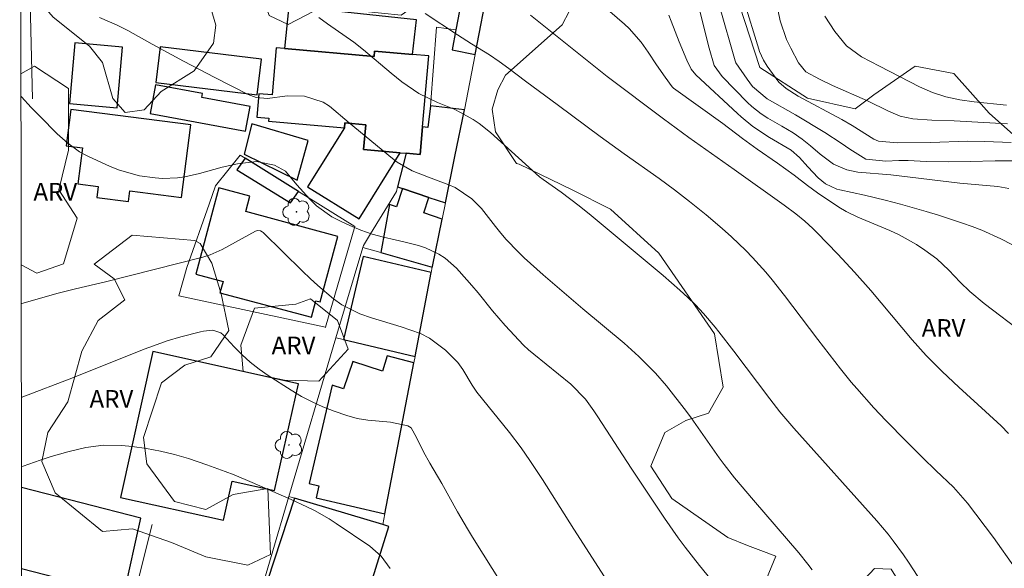
# Model space of a CAD drawing. Units: metres. Extents: x 285517 to 286033, y 1674900 to 1675465.
# Drawn here: x 285533 to 285617, y 1675344 to 1675391 of the extents above; entities that cross this region are included whole.
import ezdxf
from ezdxf.enums import TextEntityAlignment as Align

# ---------------------------------------------------------------- set-up
doc = ezdxf.new("R2010")
doc.units = ezdxf.units.M
doc.header["$MEASUREMENT"] = 0
for name, color, linetype, lineweight in [('Articulacao', 7, 'Continuous', 18), ('Cerca', 8, 'Cerca', 20), ('Edificacoes', 7, 'Continuous', 30), ('Muro_Grade', 8, 'Continuous', 20)]:
    doc.layers.add(name, color=color, linetype=linetype, lineweight=lineweight)
for name, color, linetype, lineweight, true_color in [('Arvores_Isoladas', 7, 'Continuous', 18, 0x00ff33), ('Curvas_Intermediarias', 7, 'Continuous', 9, 0x783c14), ('Curvas_Mestras', 7, 'Continuous', 20, 0x783c14), ('Topon_Vegetacao', 7, 'Continuous', 9, 0x00ff33), ('Vegetacao', 7, 'Orla8', 9, 0x00ff33)]:
    doc.layers.add(name, color=color, linetype=linetype, lineweight=lineweight, true_color=true_color)
doc.styles.add('Arial', font='arial.ttf', dxfattribs={"height": 1.5})
doc.styles.get("Standard").update_dxf_attribs({"font": 'arial.ttf'})
doc.linetypes.add('Cerca', pattern='A,10,0,["X",Standard,S=1,R=0,X=0,Y=-0.5],0.1', length=10.1)
doc.linetypes.add('Orla8', pattern='A,6,-0.5,["V",Standard,S=1,R=0,X=-0.5,Y=-1],-0.5,6,-0.5,["V",Standard,S=1,R=0,X=-0.5,Y=-1],-0.5', length=14)

# ---------------------------------------------------------------- blocks, each defined once
blk = doc.blocks.new('Arvore')
at = {"layer": 'Arvores_Isoladas'}
blk.add_lwpolyline([(-0.718, 0.493, 0.872324), (-0.722, -0.551, 0.862983), (0.284, -0.827, 0.900105), (0.89, 0.029, 0.863155), (0.262, 0.861, 0.882486)], format="xyb", close=True, dxfattribs=at)
blk.add_circle((0, 0), 0.0286, dxfattribs=at)

msp = doc.modelspace()

# ---------------------------------------------------------------- linework, layer by layer
at = {"layer": 'Articulacao', "flags": 128}
msp.add_lwpolyline([(285532.93, 1675459.634), (286015.166, 1675460.255), (286015.868, 1674905.991), (285533.656, 1674905.37), (285532.93, 1675459.634)], close=True, dxfattribs=at)
at = {"layer": 'Cerca', "flags": 128}
for points in [[(285534.01, 1675383.93), (285533.81, 1675392.113), (285533.007, 1675400.458)], [(285567.856, 1675383.319), (285568.356, 1675390.016), (285570.014, 1675389.785)], [(285549.034, 1675374.988), (285549.585, 1675376.546), (285551.679, 1675379.132), (285552.1, 1675378.871)], [(285561.424, 1675373.082), (285556.624, 1675376.062)], [(285558.916, 1675364.541), (285546.448, 1675367.183), (285547.134, 1675369.61), (285549.034, 1675374.988)], [(285558.916, 1675364.541), (285561.424, 1675373.082)], [(285558.901, 1675364.491), (285558.916, 1675364.541)]]:
    msp.add_lwpolyline(points, dxfattribs=at)
at = {"layer": 'Curvas_Intermediarias', "flags": 128}
for points, elevation in [([(285590.286, 1675393.203), (285591.541, 1675388.229), (285591.969, 1675386.748), (285592.658, 1675385.823), (285594.817, 1675383.6), (285595.173, 1675383.258), (285595.952, 1675382.649), (285596.539, 1675382.294), (285597.732, 1675381.611), (285598.697, 1675381.024), (285599.439, 1675380.5), (285600.172, 1675379.938), (285600.97, 1675379.22), (285602.109, 1675378.373), (285603.236, 1675377.88), (285604.186, 1675377.7), (285606.992, 1675377.474), (285612.85, 1675376.772), (285614.46, 1675376.61), (285616.072, 1675376.48), (285617.031, 1675376.318)], 113), ([(285594.501, 1675392.279), (285595.767, 1675388.134), (285595.83, 1675387.943), (285596.156, 1675387.209), (285596.469, 1675386.694), (285597.467, 1675385.324), (285598.086, 1675384.791), (285599.097, 1675384.146), (285602.831, 1675382.155), (285603.708, 1675381.662), (285605.538, 1675380.507), (285605.947, 1675380.321), (285607.523, 1675380.172), (285610.357, 1675380.215), (285613.507, 1675380.314), (285614.986, 1675380.311), (285617.215, 1675380.223)], 111), ([(285617.577, 1675378.643), (285615.86, 1675378.654), (285613.744, 1675378.589), (285611.864, 1675378.568), (285609.985, 1675378.611), (285608.453, 1675378.673), (285607.662, 1675378.683), (285606.573, 1675378.633), (285604.872, 1675378.811), (285603.502, 1675379.641), (285602.76, 1675380.156), (285601.388, 1675381.067), (285598.896, 1675382.555), (285596.466, 1675383.928), (285595.231, 1675384.966), (285594.765, 1675385.582), (285593.815, 1675386.985), (285593.747, 1675387.144), (285592.423, 1675391.801)], 112), ([(285539.702, 1675390.836), (285541.222, 1675390.17), (285542.11, 1675389.724), (285544.18, 1675388.574), (285546.842, 1675387.127), (285549.531, 1675385.729), (285552.356, 1675384.294), (285553.042, 1675384.041), (285553.996, 1675383.947), (285555.678, 1675384.178), (285557.147, 1675384.137), (285558.736, 1675383.63), (285559.274, 1675383.286), (285560.934, 1675381.871), (285564.616, 1675378.843), (285565.011, 1675378.545), (285566.299, 1675377.817), (285567.682, 1675377.256), (285569.414, 1675376.617), (285569.942, 1675376.386), (285571.355, 1675375.415), (285572.195, 1675374.609), (285573.366, 1675373.085), (285573.822, 1675372.52), (285574.293, 1675371.969), (285575.296, 1675370.921), (285575.822, 1675370.42), (285576.895, 1675369.442), (285577.444, 1675368.966), (285580.818, 1675366.099), (285584.31, 1675363.163), (285585.556, 1675362.034), (285586.306, 1675361.301), (285586.969, 1675360.61), (285587.916, 1675359.533), (285589.623, 1675357.355), (285590.027, 1675356.815), (285592.403, 1675353.433), (285592.827, 1675352.856), (285593.711, 1675351.728), (285595.308, 1675349.848), (285599.159, 1675345.373), (285599.944, 1675344.407), (285600.313, 1675343.906)], 119), ([(285558.355, 1675390.841), (285559.093, 1675390.302), (285561.347, 1675388.725), (285562.164, 1675388.082), (285564.51, 1675386.098), (285565.425, 1675385.367), (285566.875, 1675384.378), (285568.449, 1675383.616), (285569.865, 1675383.031), (285570.415, 1675382.761), (285571.482, 1675382.163), (285571.99, 1675381.826), (285572.943, 1675381.063), (285577.126, 1675377.303), (285577.432, 1675377.062), (285578.962, 1675375.992), (285580.5, 1675374.825), (285581.504, 1675374.019), (285587.63, 1675368.905), (285589.05, 1675367.67), (285589.725, 1675367.055), (285590.377, 1675366.414), (285591.062, 1675365.677), (285592.047, 1675364.533), (285592.361, 1675364.14), (285593.64, 1675362.49), (285596.69, 1675358.438), (285597.546, 1675357.347), (285598.745, 1675355.938), (285605.797, 1675348.072), (285606.748, 1675346.951), (285607.2, 1675346.372), (285608.066, 1675345.183), (285608.485, 1675344.579), (285610.497, 1675341.485)], 118), ([(285617.571, 1675344.066), (285615.705, 1675346.666), (285613.499, 1675349.594), (285612.31, 1675350.93), (285610.822, 1675352.344), (285609.707, 1675353.439), (285608.308, 1675354.831), (285606.556, 1675356.615), (285605.553, 1675357.673), (285604.1, 1675359.308), (285603.63, 1675359.865), (285602.717, 1675361.001), (285600.778, 1675363.487), (285597.951, 1675367.229), (285596.91, 1675368.547), (285596.367, 1675369.187), (285595.24, 1675370.433), (285594.655, 1675371.035), (285593.436, 1675372.188), (285592.64, 1675372.902), (285591.28, 1675374.079), (285589.882, 1675375.21), (285588.594, 1675376.194), (285587.289, 1675377.157), (285584.319, 1675379.251), (285582.269, 1675380.733), (285578.733, 1675383.363), (285575.94, 1675385.409), (285574.517, 1675386.503), (285573.703, 1675387.097), (285572.865, 1675387.656), (285571.349, 1675388.589), (285570.16, 1675389.349), (285567.407, 1675391.166)], 117), ([(285576.348, 1675391.031), (285581.747, 1675386.711), (285582.884, 1675385.818), (285587.656, 1675382.216), (285589.821, 1675380.625), (285593.66, 1675377.917), (285597.918, 1675374.885), (285598.918, 1675374.146), (285599.677, 1675373.528), (285600.363, 1675372.904), (285600.692, 1675372.577), (285602.485, 1675370.732), (285603.904, 1675369.204), (285605.277, 1675367.636), (285608.804, 1675363.447), (285609.993, 1675362.124), (285611.361, 1675360.761), (285612.758, 1675359.428), (285615.039, 1675357.358), (285616.356, 1675356.137), (285616.998, 1675355.509)], 116), ([(285617.265, 1675371.544), (285616.342, 1675372.022), (285614.735, 1675372.756), (285613.912, 1675373.075), (285613.079, 1675373.37), (285611.053, 1675374.028), (285609.979, 1675374.358), (285607.818, 1675374.968), (285606.514, 1675375.308), (285604.764, 1675375.726), (285602.649, 1675376.179), (285602.391, 1675376.246), (285601.43, 1675376.7), (285600.813, 1675377.208), (285599.929, 1675378.146), (285599.234, 1675378.937), (285598.523, 1675379.552), (285596.661, 1675380.631), (285595.247, 1675381.571), (285594.264, 1675382.382), (285593.948, 1675382.667), (285590.415, 1675385.949), (285590.016, 1675386.445), (285589.645, 1675387.205), (285589.007, 1675388.757), (285588.322, 1675390.531), (285588.118, 1675391.017)], 114), ([(285616.823, 1675383.383), (285614.063, 1675383.671), (285612.862, 1675383.841), (285611.675, 1675384.1), (285610.521, 1675384.464), (285609.412, 1675384.948), (285606.022, 1675386.684), (285604.493, 1675387.494), (285603.22, 1675388.423), (285602.22, 1675389.648), (285601.387, 1675390.949)], 109), ([(285533.052, 1675366.52), (285533.119, 1675366.538), (285536.205, 1675367.428), (285537.679, 1675367.787), (285540.238, 1675368.38), (285548.487, 1675370.464), (285549.128, 1675370.664), (285550.147, 1675371.13), (285552.987, 1675372.679), (285553.147, 1675372.734), (285553.401, 1675372.713), (285553.552, 1675372.637), (285553.619, 1675372.582), (285556.985, 1675369.271), (285557.621, 1675368.665), (285558.268, 1675368.072), (285559.611, 1675366.94), (285560.321, 1675366.438), (285561.852, 1675365.648), (285562.849, 1675365.31), (285565.368, 1675364.563), (285567.017, 1675363.985), (285567.771, 1675363.604), (285569.118, 1675362.572), (285570.178, 1675361.53), (285570.606, 1675360.943), (285571.398, 1675359.601), (285571.803, 1675359.015), (285574.564, 1675355.57), (285575.565, 1675354.273), (285576.309, 1675353.213), (285577.372, 1675351.586), (285580.028, 1675347.365), (285583.927, 1675341.34)], 121), ([(285533.062, 1675358.565), (285537.517, 1675360.256), (285543.525, 1675362.646), (285544.292, 1675362.945), (285545.453, 1675363.366), (285546.637, 1675363.714), (285548.303, 1675364.135), (285548.56, 1675364.19), (285549.339, 1675364.27), (285550.029, 1675364.049), (285550.221, 1675363.888), (285551.16, 1675362.867), (285551.832, 1675362.192), (285552.534, 1675361.553), (285553.284, 1675360.97), (285554.064, 1675360.423), (285556.004, 1675359.173), (285556.882, 1675358.651), (285557.781, 1675358.173), (285558.712, 1675357.76), (285559.665, 1675357.392), (285560.73, 1675357.023), (285561.614, 1675356.774), (285562.521, 1675356.633), (285564.448, 1675356.453), (285565.936, 1675356.162), (285566.216, 1675355.985), (285566.666, 1675355.144), (285567.261, 1675353.933), (285567.801, 1675352.97), (285568.812, 1675351.255), (285570.158, 1675348.856), (285570.99, 1675347.412), (285571.423, 1675346.701), (285575.68, 1675339.93)], 122), ([(285544.907, 1675353.993), (285543.707, 1675354.211), (285542.496, 1675354.381), (285541.601, 1675354.479), (285540.066, 1675354.52), (285538.544, 1675354.308), (285537.033, 1675353.952), (285535.61, 1675353.545), (285534.671, 1675353.239), (285533.22, 1675352.72), (285533.07, 1675352.663)], 123), ([(285564.421, 1675344.032), (285563.665, 1675345.088), (285562.683, 1675345.937), (285559.837, 1675347.865), (285559.231, 1675348.254), (285557.979, 1675348.961), (285557.332, 1675349.279), (285556.02, 1675349.878), (285552.689, 1675351.341), (285551.167, 1675351.976), (285550.401, 1675352.279), (285548.852, 1675352.844), (285547.267, 1675353.363), (285546.092, 1675353.702), (285544.907, 1675353.993)], 123)]:
    msp.add_lwpolyline(points, dxfattribs=dict(at, elevation=elevation))
at = {"layer": 'Curvas_Mestras', "flags": 128}
for points, elevation in [([(285581.225, 1675392.989), (285584.352, 1675390.257), (285584.732, 1675389.904), (285585.762, 1675388.742), (285586.372, 1675387.9), (285587.072, 1675386.816), (285587.806, 1675385.756), (285588.413, 1675384.937), (285588.516, 1675384.834), (285592.693, 1675381.826), (285594.375, 1675380.557), (285595.621, 1675379.642), (285597.361, 1675378.463), (285598.773, 1675377.426), (285599.891, 1675376.548), (285600.757, 1675375.926), (285602.557, 1675374.733), (285603.188, 1675374.351), (285604.185, 1675373.871), (285606.912, 1675372.727), (285607.688, 1675372.373), (285609.176, 1675371.547), (285609.887, 1675371.075), (285610.888, 1675370.341), (285611.91, 1675369.383), (285612.878, 1675368.362), (285613.693, 1675367.572), (285614.92, 1675366.54), (285618.342, 1675363.929)], 115), ([(285597.423, 1675391.368), (285597.582, 1675390.55), (285598.108, 1675388.97), (285598.474, 1675388.221), (285599.148, 1675386.99), (285599.761, 1675386.228), (285600.937, 1675385.594), (285602.03, 1675385.065), (285604.995, 1675383.75), (285606.79, 1675382.868), (285607.795, 1675382.443), (285608.853, 1675382.232), (285610.472, 1675382.119), (285612.364, 1675382.058), (285616.902, 1675381.805)], 110), ([(285591.712, 1675343.065), (285590.71, 1675344.288), (285589.504, 1675345.835), (285588.904, 1675346.641), (285587.758, 1675348.292), (285584.926, 1675352.553), (285582.092, 1675356.911), (285581.748, 1675357.419), (285581.032, 1675358.414), (285579.778, 1675359.694), (285576.64, 1675362.229), (285576.191, 1675362.606), (285575.763, 1675363.005), (285574.205, 1675364.661), (285573.131, 1675365.906), (285571.901, 1675367.44), (285571.379, 1675368.068), (285570.293, 1675369.289), (285570.052, 1675369.548), (285569.106, 1675370.383), (285568.574, 1675370.718), (285567.423, 1675371.254), (285566.823, 1675371.468), (285565.589, 1675371.786), (285564.848, 1675371.933), (285563.86, 1675372.164), (285562.886, 1675372.438), (285561.933, 1675372.778), (285560.994, 1675373.162), (285560.195, 1675373.521), (285559.476, 1675373.898), (285558.173, 1675374.839), (285557.588, 1675375.402), (285556.495, 1675376.625), (285555.519, 1675377.786), (285554.598, 1675378.288), (285553.07, 1675378.596), (285551.433, 1675378.412), (285550.14, 1675378.128), (285548.227, 1675377.584), (285546.979, 1675377.309), (285546.349, 1675377.219), (285545.084, 1675377.167), (285544.449, 1675377.206), (285543.102, 1675377.391), (285541.424, 1675377.854), (285540.612, 1675378.182), (285538.733, 1675379.05), (285538.37, 1675379.233), (285538.016, 1675379.431), (285537.029, 1675380.144), (285536.125, 1675380.963), (285534.633, 1675382.456), (285533.919, 1675383.191), (285533.095, 1675384.091), (285533.029, 1675384.143), (285533.029, 1675384.143)], 120)]:
    msp.add_lwpolyline(points, dxfattribs=dict(at, elevation=elevation))
at = {"layer": 'Edificacoes', "flags": 128}
for points in [[(285570.014, 1675389.785), (285569.684, 1675388.082), (285571.649, 1675387.701), (285572.82, 1675393.726), (285570.358, 1675394.204), (285569.882, 1675391.751), (285570.377, 1675391.655), (285570.33, 1675391.41), (285570.014, 1675389.785)], [(285566.337, 1675387.696), (285566.651, 1675390.632), (285555.82, 1675391.791), (285555.435, 1675388.188), (285563.06, 1675387.519), (285563.1, 1675387.979), (285566.337, 1675387.696)], [(285537.63, 1675388.671), (285537.157, 1675383.527), (285541.204, 1675383.155), (285541.677, 1675388.298), (285537.63, 1675388.671)], [(285544.866, 1675388.342), (285544.497, 1675385.302), (285553.12, 1675384.255), (285553.489, 1675387.295), (285544.866, 1675388.342)], [(285565.791, 1675379.296), (285566.978, 1675379.192), (285567.184, 1675381.543), (285567.713, 1675387.575), (285566.337, 1675387.696), (285563.1, 1675387.979), (285563.06, 1675387.519), (285555.435, 1675388.188), (285554.732, 1675388.249), (285554.383, 1675384.259), (285553.255, 1675384.358), (285553.081, 1675382.379), (285554.104, 1675382.29), (285554.08, 1675382.023), (285560.537, 1675381.457), (285560.575, 1675381.884), (285562.356, 1675381.728), (285562.17, 1675379.613), (285565.265, 1675379.342), (285565.791, 1675379.296)], [(285544.471, 1675385.112), (285544.02, 1675382.671), (285552.123, 1675381.173), (285552.511, 1675383.268), (285548.401, 1675384.028), (285548.465, 1675384.374), (285544.471, 1675385.112)], [(285546.697, 1675375.555), (285547.482, 1675381.714), (285537.276, 1675383.014), (285536.884, 1675379.934), (285538.257, 1675379.759), (285537.866, 1675376.692), (285539.61, 1675376.47), (285539.494, 1675375.553), (285542.188, 1675375.21), (285542.303, 1675376.115), (285546.697, 1675375.555)], [(285567.856, 1675383.319), (285567.64, 1675381.489), (285567.184, 1675381.543), (285566.978, 1675379.192), (285565.791, 1675379.296), (285565.062, 1675376.436), (285565.484, 1675376.296), (285567.716, 1675375.551), (285569.119, 1675375.082), (285569.925, 1675379.031), (285570.731, 1675382.979), (285567.856, 1675383.319)], [(285552.669, 1675381.812), (285552.005, 1675379.211), (285556.51, 1675377.024), (285557.462, 1675380.374), (285552.669, 1675381.812)], [(285560.537, 1675381.457), (285557.391, 1675376.449), (285561.778, 1675373.725), (285565.265, 1675379.342), (285562.17, 1675379.613), (285562.356, 1675381.728), (285560.575, 1675381.884), (285560.537, 1675381.457)], [(285552.1, 1675378.871), (285551.384, 1675377.89), (285555.963, 1675375.088), (285556.624, 1675376.062), (285552.1, 1675378.871)], [(285549.474, 1675374.881), (285547.906, 1675369.039), (285550.215, 1675368.419), (285549.956, 1675367.454), (285557.741, 1675365.364), (285558.117, 1675366.765), (285558.47, 1675366.67), (285559.966, 1675372.243), (285552.143, 1675374.343), (285552.494, 1675375.653), (285549.87, 1675376.357), (285549.474, 1675374.881)], [(285563.637, 1675370.869), (285568.004, 1675369.621), (285568.018, 1675369.693), (285568.839, 1675373.715), (285567.277, 1675374.236), (285567.716, 1675375.551), (285565.484, 1675376.296), (285564.967, 1675374.748), (285564.365, 1675374.949), (285563.637, 1675370.869)], [(285566.551, 1675362.047), (285567.92, 1675369.183), (285562.124, 1675370.544), (285560.465, 1675363.476), (285566.551, 1675362.047)], [(285541.493, 1675350.075), (285550.249, 1675348.122), (285550.99, 1675351.448), (285554.602, 1675350.643), (285556.626, 1675359.717), (285544.259, 1675362.475), (285541.493, 1675350.075)], [(285563.983, 1675348.662), (285566.448, 1675361.511), (285564.178, 1675362.093), (285563.776, 1675360.803), (285561.247, 1675361.602), (285560.447, 1675359.284), (285559.506, 1675359.6), (285557.546, 1675351.255), (285558.371, 1675351.061), (285558.13, 1675350.036), (285563.983, 1675348.662)], [(285556.305, 1675350.001), (285554.006, 1675343.005), (285562.111, 1675340.52), (285564.315, 1675347.604), (285563.809, 1675347.755), (285556.305, 1675350.001)]]:
    msp.add_lwpolyline(points, close=True, dxfattribs=at)
msp.add_lwpolyline([(285533.081, 1675344.032), (285541.777, 1675341.784), (285543.232, 1675348.309), (285533.072, 1675350.918)], dxfattribs=at)
at = {"layer": 'Muro_Grade', "flags": 128}
for points in [[(285571.649, 1675387.701), (285572.82, 1675393.726)], [(285570.731, 1675382.979), (285571.649, 1675387.701)], [(285569.925, 1675379.031), (285570.731, 1675382.979)], [(285565.062, 1675376.436), (285565.791, 1675379.296)], [(285569.119, 1675375.082), (285569.925, 1675379.031)], [(285562.756, 1675372.461), (285564.964, 1675376.049), (285565.062, 1675376.436)], [(285568.839, 1675373.715), (285569.119, 1675375.082)], [(285568.018, 1675369.693), (285568.839, 1675373.715)], [(285562.099, 1675371.308), (285562.148, 1675371.474), (285562.756, 1675372.461)], [(285559.819, 1675363.628), (285562.099, 1675371.308)], [(285562.099, 1675371.308), (285563.637, 1675370.869)], [(285563.637, 1675370.869), (285568.004, 1675369.621)], [(285567.92, 1675369.183), (285568.004, 1675369.621)], [(285568.004, 1675369.621), (285568.018, 1675369.693)], [(285566.551, 1675362.047), (285567.92, 1675369.183)], [(285555.816, 1675350.148), (285559.819, 1675363.628)], [(285559.819, 1675363.628), (285560.465, 1675363.476)], [(285560.465, 1675363.476), (285566.551, 1675362.047)], [(285566.551, 1675362.047), (285566.448, 1675361.511)], [(285566.448, 1675361.511), (285563.983, 1675348.662)], [(285552.794, 1675339.967), (285555.816, 1675350.148)], [(285556.305, 1675350.001), (285555.816, 1675350.148)], [(285563.809, 1675347.755), (285556.305, 1675350.001)], [(285563.983, 1675348.662), (285563.809, 1675347.755)], [(285542.629, 1675341.564), (285544.199, 1675347.756)], [(285563.809, 1675347.755), (285564.315, 1675347.604)]]:
    msp.add_lwpolyline(points, dxfattribs=at)
at = {"layer": 'Vegetacao', "flags": 128}
for points in [[(285532.985, 1675417.666), (285533.436, 1675417.984), (285536.805, 1675417.599), (285541.262, 1675418.12), (285544.685, 1675417.148), (285548.546, 1675413.924), (285550.4, 1675411.641), (285551.659, 1675405.746), (285553.701, 1675402.696), (285557.78, 1675400.985), (285561.907, 1675402.792), (285564.417, 1675400.097), (285566.679, 1675394.902), (285567.433, 1675392.488), (285565.361, 1675391.032), (285562.017, 1675391.373), (285558.708, 1675391.773), (285555.75, 1675390.236), (285554.15, 1675391.013), (285553.195, 1675393.679), (285553.042, 1675396.367), (285551.458, 1675397.122), (285548.787, 1675397.884), (285548.222, 1675399.701), (285547.594, 1675401.707), (285546.296, 1675402.421), (285543.97, 1675403.044), (285541.931, 1675404.808), (285539.068, 1675405.542), (285535.479, 1675405.951), (285534.246, 1675403.361), (285534.695, 1675400.861), (285536.797, 1675397.707), (285537.89, 1675395.003), (285540.433, 1675395.232), (285542.818, 1675396.813), (285547.221, 1675394.746), (285548.984, 1675392.322), (285549.615, 1675390.187), (285549.416, 1675388.656), (285547.766, 1675386.295), (285544.968, 1675384.554), (285543.503, 1675382.995), (285541.884, 1675382.753), (285540.844, 1675383.939), (285539.978, 1675387.008), (285538.865, 1675388.385), (285535.77, 1675390.854), (285533.948, 1675392.973), (285533.014, 1675394.974)], [(285533.026, 1675386.052), (285534.179, 1675386.71), (285537.079, 1675384.795), (285537.075, 1675379.56), (285536.253, 1675376.193), (285537.821, 1675373.788), (285536.645, 1675369.921), (285534.385, 1675369.126), (285533.047, 1675369.816)]]:
    msp.add_lwpolyline(points, dxfattribs=at)
for points in [[(285579.061, 1675390.208), (285579.637, 1675391.351), (285579.656, 1675392.5), (285578.743, 1675393.318), (285577.209, 1675394.569), (285577.122, 1675396.861), (285578.769, 1675398.729), (285581.429, 1675400.795), (285582.609, 1675403.881), (285581.26, 1675405.589), (285578.657, 1675408.012), (285577.738, 1675410.745), (285577.901, 1675413.413), (285579.027, 1675415.836), (285583.575, 1675418.481), (285586.853, 1675417.296), (285591.713, 1675412.079), (285593.23, 1675408.334), (285593.232, 1675405.106), (285592.724, 1675401.464), (285592.541, 1675398.354), (285593.687, 1675393.207), (285595.847, 1675386.583), (285599.893, 1675383.972), (285603.958, 1675383.064), (285605.551, 1675384.26), (285609.047, 1675386.697), (285612.35, 1675386.072), (285615.349, 1675382.694), (285620.479, 1675378.155), (285630.937, 1675372.501), (285634.673, 1675369.796), (285637.641, 1675368.027), (285640.909, 1675366.578), (285645.005, 1675364.739), (285649.245, 1675364.608), (285650.572, 1675365.027), (285652.788, 1675364.613), (285653.721, 1675363.315), (285654.133, 1675360.83), (285654.849, 1675355.89), (285655.01, 1675354.3), (285654.857, 1675352.131), (285654.058, 1675348.593), (285653.262, 1675347.092), (285652.757, 1675345.073), (285654.227, 1675343.187), (285658.409, 1675340.308), (285659.878, 1675338.873), (285660.907, 1675337.419), (285660.557, 1675336.074), (285659.966, 1675334.803), (285658.615, 1675333.307), (285656.04, 1675331.697), (285651.672, 1675329.213), (285648, 1675327.928), (285641.922, 1675326.501), (285638.885, 1675326.341), (285636.057, 1675328.223), (285635.889, 1675331.765), (285637.511, 1675334.711), (285639.187, 1675337.784), (285640.238, 1675340.315), (285640.269, 1675344.789), (285639.13, 1675346.507), (285631.475, 1675351.159), (285628.819, 1675350.622), (285625.555, 1675346.444), (285625.482, 1675343.155), (285626.242, 1675338.633), (285626.301, 1675334.121), (285627.028, 1675327.553), (285626.103, 1675324.462), (285622.413, 1675319.488), (285619.513, 1675318.072), (285615.616, 1675315.615), (285612.992, 1675312.848), (285610.279, 1675308.585), (285607.904, 1675308.284), (285605.509, 1675307.672), (285604.578, 1675306.213), (285605.296, 1675304.468), (285608.697, 1675299.989), (285608.413, 1675297.547), (285605.811, 1675293.359), (285604.634, 1675291.661), (285602.035, 1675289.049), (285597.368, 1675285.068), (285595.605, 1675283.939), (285589.904, 1675280.955), (285586.236, 1675280.842), (285580.768, 1675281.561), (285578.558, 1675281.49), (285577.03, 1675281.193), (285571.272, 1675280.934), (285567.197, 1675281.879), (285561.614, 1675282.979), (285558.933, 1675282.974), (285557.224, 1675283.035), (285555.755, 1675283.397), (285554.898, 1675283.882), (285553.102, 1675286.083), (285552.871, 1675286.864), (285552.926, 1675287.773), (285553.33, 1675289.161), (285553.484, 1675290.944), (285551.779, 1675292.543), (285549.974, 1675294.717), (285549.214, 1675298.194), (285550.29, 1675300.946), (285552.097, 1675303.181), (285554.966, 1675306.198), (285556.057, 1675307.939), (285556.167, 1675308.72), (285555.635, 1675310.027), (285555.322, 1675312.963), (285555.505, 1675315.17), (285556.524, 1675319.828), (285556.701, 1675325.041), (285557.109, 1675328.664), (285557.924, 1675331.181), (285560.226, 1675334.974), (285563.246, 1675337.162), (285565.426, 1675337.449), (285569.045, 1675335.634), (285571.735, 1675331.644), (285571.681, 1675329.268), (285572.666, 1675325.598), (285575.414, 1675323.397), (285579.76, 1675321.454), (285584.919, 1675319.531), (285587.992, 1675317.955), (285591.972, 1675316.704), (285595.389, 1675316.817), (285601.106, 1675318.723), (285603.741, 1675319.938), (285605.679, 1675321.505), (285606.965, 1675324.323), (285607.284, 1675326.619), (285607.374, 1675333.653), (285608.447, 1675339.398), (285607.958, 1675342.461), (285607.03, 1675343.981), (285605.592, 1675344.042), (285603.924, 1675342.239), (285603.269, 1675340.974), (285602.699, 1675339.477), (285602.268, 1675338.414), (285601.558, 1675336.485), (285600.653, 1675334.382), (285599.708, 1675331.497), (285597.832, 1675327.71), (285596.71, 1675326.825), (285595.347, 1675326.627), (285593.512, 1675326.956), (285591.622, 1675328.08), (285590.449, 1675329.059), (285589.165, 1675330.179), (285588.007, 1675331.369), (285587.911, 1675332.277), (285588.345, 1675334.615), (285588.925, 1675335.754), (285589.481, 1675336.681), (285590.467, 1675337.636), (285592.08, 1675339.151), (285593.392, 1675340.431), (285594.909, 1675341.509), (285596.026, 1675342.182), (285597.207, 1675345.071), (285595.929, 1675345.555), (285594.791, 1675345.993), (285593.121, 1675346.656), (285588.378, 1675349.968), (285586.597, 1675352.729), (285587.788, 1675355.571), (285589.571, 1675356.606), (285591.495, 1675357.237), (285592.741, 1675359.425), (285592.006, 1675363.97), (285587.255, 1675370.825), (285583.143, 1675374.55), (285579.904, 1675376.197), (285575.387, 1675378.365), (285575.152, 1675378.436), (285573.371, 1675381.122), (285573.093, 1675383.037), (285573.578, 1675384.688), (285574.244, 1675385.935)], [(285548.271, 1675371.632), (285549.276, 1675369.965), (285550.045, 1675367.359), (285550.698, 1675364.252), (285549.189, 1675362.001), (285546.957, 1675361.291), (285544.983, 1675359.808), (285543.448, 1675355.168), (285543.743, 1675352.91), (285546.083, 1675349.719), (285548.761, 1675349.045), (285551.075, 1675350.302), (285554.013, 1675350.82), (285554.257, 1675345.23), (285552.318, 1675344.316), (285548.763, 1675345.03), (285545.841, 1675346.245), (285542.509, 1675347.402), (285539.973, 1675347.186), (285535.938, 1675350.469), (285534.801, 1675353.129), (285535.308, 1675355.578), (285537.031, 1675358.194), (285538.208, 1675362.494), (285539.598, 1675365.097), (285541.874, 1675366.864), (285540.969, 1675368.637), (285539.269, 1675369.886), (285542.491, 1675372.34), (285547.828, 1675371.886)], [(285557.66, 1675366.945), (285559.957, 1675365.086), (285560.853, 1675362.656), (285558.353, 1675359.943), (285555.452, 1675360.022), (285551.942, 1675360.762), (285551.738, 1675362.998), (285552.889, 1675366.129), (285556.397, 1675366.486)]]:
    msp.add_lwpolyline(points, close=True, dxfattribs=at)

# ---------------------------------------------------------------- block references
at = {"layer": 'Arvores_Isoladas'}
for p in [(285556.468, 1675374.327), (285555.824, 1675354.525)]:
    msp.add_blockref('Arvore', p, dxfattribs=at)

# ---------------------------------------------------------------- texts
at = {"layer": 'Topon_Vegetacao', "style": 'Arial'}
for p in [(285535.958, 1675376.031), (285611.467, 1675364.459), (285556.211, 1675362.976), (285540.726, 1675358.44)]:
    msp.add_text('ARV', height=1.5, dxfattribs=at).set_placement(p, align=Align.MIDDLE_CENTER)

doc.saveas('drawing.dxf')
